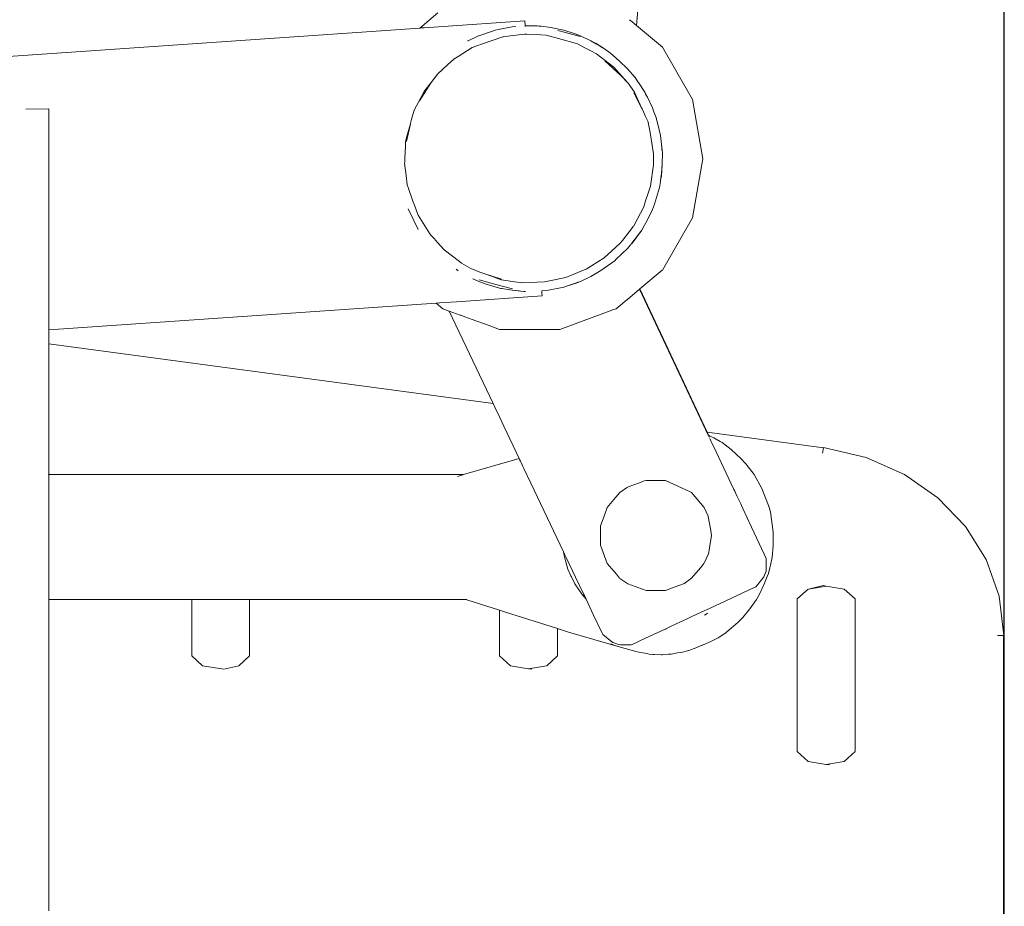
# Model space of a CAD drawing. Units: millimetres. Extents: x 1290 to 3616, y 1300 to 1830.
# Drawn here: x 3442 to 3464, y 1508 to 1528 of the extents above; entities that cross this region are included whole.
import ezdxf

# ---------------------------------------------------------------- set-up
doc = ezdxf.new("R2010")
doc.units = ezdxf.units.MM
doc.layers.get('Defpoints').update_dxf_attribs({"color": 250})
doc.layers.add('ProfileEdges_Nr_Pióra__7', color=7, linetype='Continuous', lineweight=18)

# ---------------------------------------------------------------- blocks, each defined once
blk = doc.blocks.new('*U21')
at = {"layer": 'Defpoints'}
blk.add_lwpolyline([(-65.917, -83.558), (323.233, -83.558), (323.233, 32.066), (-65.917, 32.066)], close=True, dxfattribs=at)

msp = doc.modelspace()

# ---------------------------------------------------------------- block references
msp.add_blockref('*U21', (3140.752, 1535.581))

# ---------------------------------------------------------------- next in the draw order: linework, layer by layer
at = {"layer": 'ProfileEdges_Nr_Pióra__7', "linetype": 'Continuous', "flags": 128}
for points in [[(3456.26, 1535.266), (3455.63, 1527.978)], [(3451.114, 1528.266), (3450.706, 1527.924)], [(3424.083, 1526.088), (3450.706, 1527.924)], [(3450.706, 1527.924), (3450.754, 1527.928)], [(3450.754, 1527.928), (3450.805, 1527.931)], [(3450.805, 1527.931), (3451.13, 1527.954)], [(3451.13, 1527.954), (3453.09, 1528.089)], [(3452.767, 1527.945), (3452.483, 1527.889)], [(3452.767, 1527.945), (3452.804, 1527.952)], [(3452.804, 1527.952), (3452.885, 1527.959)], [(3453.097, 1527.975), (3453.09, 1528.089)], [(3453.162, 1527.975), (3453.097, 1527.975)], [(3453.098, 1527.962), (3453.097, 1527.972)], [(3453.183, 1527.975), (3453.162, 1527.975)], [(3453.198, 1527.977), (3453.183, 1527.975)], [(3453.183, 1527.975), (3453.203, 1527.975)], [(3453.203, 1527.975), (3453.23, 1527.975)], [(3453.23, 1527.975), (3453.204, 1527.977)], [(3453.23, 1527.975), (3453.259, 1527.975)], [(3453.259, 1527.975), (3453.33, 1527.974)], [(3453.259, 1527.975), (3453.356, 1527.97)], [(3453.33, 1527.974), (3453.356, 1527.97)], [(3453.356, 1527.97), (3453.372, 1527.97)], [(3453.372, 1527.97), (3453.408, 1527.968)], [(3453.408, 1527.968), (3453.462, 1527.966)], [(3453.682, 1527.936), (3453.462, 1527.966)], [(3453.682, 1527.936), (3453.723, 1527.931)], [(3453.98, 1527.873), (3453.723, 1527.931)], [(3455.52, 1528.07), (3455.472, 1528.111)], [(3455.592, 1528.01), (3455.52, 1528.07)], [(3455.63, 1527.978), (3455.593, 1528.009)], [(3456.216, 1527.486), (3455.63, 1527.978)], [(3452.042, 1527.747), (3451.804, 1527.636)], [(3452.065, 1527.756), (3452.042, 1527.747)], [(3452.357, 1527.855), (3452.065, 1527.756)], [(3452.126, 1527.564), (3452.591, 1527.726)], [(3452.417, 1527.874), (3452.357, 1527.855)], [(3452.483, 1527.889), (3452.417, 1527.874)], [(3452.606, 1527.727), (3452.591, 1527.726)], [(3452.708, 1527.74), (3452.606, 1527.727)], [(3453.08, 1527.785), (3452.708, 1527.74)], [(3453.131, 1527.781), (3453.08, 1527.785)], [(3453.455, 1527.766), (3453.133, 1527.782)], [(3453.572, 1527.76), (3453.455, 1527.766)], [(3453.858, 1527.683), (3453.572, 1527.76)], [(3453.844, 1527.869), (3454.095, 1527.802)], [(3454.285, 1527.567), (3453.858, 1527.683)], [(3453.98, 1527.873), (3454.231, 1527.795)], [(3454.348, 1527.731), (3454.095, 1527.802)], [(3454.354, 1527.747), (3454.231, 1527.795)], [(3454.59, 1527.631), (3454.354, 1527.747)], [(3451.895, 1527.478), (3451.574, 1527.274)], [(3451.804, 1527.636), (3451.792, 1527.63)], [(3451.895, 1527.478), (3452.001, 1527.517)], [(3452.001, 1527.517), (3452.126, 1527.564)], [(3454.285, 1527.567), (3454.473, 1527.468)], [(3454.473, 1527.468), (3454.607, 1527.397)], [(3454.59, 1527.631), (3454.708, 1527.572)], [(3454.719, 1527.56), (3454.59, 1527.631)], [(3454.708, 1527.572), (3454.821, 1527.504)], [(3454.767, 1527.534), (3454.708, 1527.572)], [(3454.821, 1527.504), (3454.767, 1527.534)], [(3454.851, 1527.481), (3454.767, 1527.534)], [(3454.9, 1527.449), (3454.821, 1527.504)], [(3454.9, 1527.449), (3454.851, 1527.481)], [(3454.93, 1527.43), (3454.9, 1527.449)], [(3456.9, 1526.301), (3456.216, 1527.486)], [(3451.574, 1527.274), (3451.478, 1527.213)], [(3454.607, 1527.397), (3454.718, 1527.339)], [(3455.111, 1527.034), (3454.722, 1527.337)], [(3455.037, 1527.353), (3454.93, 1527.43)], [(3455.037, 1527.353), (3455.235, 1527.179)], [(3451.111, 1526.884), (3451.335, 1527.085)], [(3451.335, 1527.085), (3451.478, 1527.213)], [(3455.271, 1526.846), (3454.912, 1527.179)], [(3455.354, 1526.765), (3455.111, 1527.034)], [(3455.425, 1526.997), (3455.235, 1527.179)], [(3450.96, 1526.688), (3451.029, 1526.777)], [(3450.966, 1526.685), (3451.111, 1526.884)], [(3451.029, 1526.777), (3451.111, 1526.884)], [(3455.271, 1526.846), (3455.442, 1526.668)], [(3455.595, 1526.796), (3455.425, 1526.997)], [(3455.661, 1526.703), (3455.595, 1526.796)], [(3450.966, 1526.685), (3450.7, 1526.273)], [(3450.851, 1526.546), (3450.96, 1526.688)], [(3455.442, 1526.668), (3455.354, 1526.765)], [(3455.582, 1526.465), (3455.442, 1526.668)], [(3455.672, 1526.689), (3455.661, 1526.703)], [(3455.661, 1526.703), (3455.672, 1526.689)], [(3455.674, 1526.685), (3455.814, 1526.467)], [(3450.682, 1526.254), (3450.81, 1526.493)], [(3450.81, 1526.493), (3450.851, 1526.546)], [(3455.744, 1526.113), (3455.567, 1526.455)], [(3455.744, 1526.113), (3455.582, 1526.465)], [(3455.877, 1526.352), (3455.814, 1526.467)], [(3455.843, 1526.409), (3455.814, 1526.467)], [(3455.877, 1526.352), (3455.843, 1526.409)], [(3455.989, 1526.113), (3455.877, 1526.352)], [(3450.578, 1526.059), (3450.682, 1526.254)], [(3455.756, 1526.086), (3455.744, 1526.113)], [(3456.03, 1525.999), (3455.989, 1526.113)], [(3457.138, 1524.955), (3456.9, 1526.301)], [(3442.273, 1526.09), (3441.757, 1526.079)], [(3442.273, 1526.09), (3442.273, 1526.026)], [(3442.273, 1526.026), (3442.273, 1525.943)], [(3442.273, 1525.943), (3442.273, 1525.787)], [(3450.509, 1525.821), (3450.539, 1525.925)], [(3450.539, 1525.925), (3450.578, 1526.059)], [(3455.79, 1526.019), (3455.756, 1526.086)], [(3455.79, 1526.019), (3455.836, 1525.917)], [(3455.836, 1525.917), (3455.89, 1525.793)], [(3456.038, 1525.979), (3456.036, 1525.99)], [(3456.038, 1525.979), (3456.079, 1525.865)], [(3442.273, 1525.787), (3442.273, 1525.579)], [(3450.493, 1525.748), (3450.4, 1525.344)], [(3450.421, 1525.486), (3450.493, 1525.748)], [(3450.504, 1525.796), (3450.493, 1525.748)], [(3450.509, 1525.821), (3450.504, 1525.796)], [(3455.89, 1525.793), (3455.893, 1525.779)], [(3455.893, 1525.779), (3455.935, 1525.551)], [(3456.082, 1525.843), (3456.075, 1525.864)], [(3456.079, 1525.865), (3456.085, 1525.843)], [(3456.085, 1525.843), (3456.115, 1525.738)], [(3456.172, 1525.481), (3456.115, 1525.738)], [(3442.273, 1524.804), (3442.273, 1525.579)], [(3450.382, 1525.346), (3450.421, 1525.486)], [(3455.935, 1525.551), (3456.012, 1525.065)], [(3456.186, 1525.355), (3456.172, 1525.481)], [(3450.378, 1525.241), (3450.365, 1524.957)], [(3450.382, 1525.346), (3450.378, 1525.241)], [(3456.187, 1525.348), (3456.206, 1525.22)], [(3456.203, 1525.205), (3456.187, 1525.348)], [(3456.216, 1525.089), (3456.206, 1525.22)], [(3456.012, 1524.957), (3456.012, 1525.065)], [(3456.203, 1525.205), (3456.204, 1525.194)], [(3456.204, 1525.194), (3456.206, 1525.177)], [(3456.206, 1525.177), (3456.206, 1525.148)], [(3456.209, 1524.828), (3456.216, 1525.089)], [(3442.273, 1523.966), (3442.273, 1524.804)], [(3450.361, 1524.871), (3450.36, 1524.853)], [(3450.395, 1524.571), (3450.36, 1524.853)], [(3450.363, 1524.921), (3450.361, 1524.871)], [(3450.365, 1524.957), (3450.363, 1524.921)], [(3455.943, 1524.33), (3456.012, 1524.818)], [(3456.012, 1524.818), (3456.012, 1524.957)], [(3456.206, 1524.768), (3456.202, 1524.711)], [(3456.209, 1524.823), (3456.206, 1524.694)], [(3456.9, 1523.608), (3457.138, 1524.955)], [(3450.421, 1524.364), (3450.395, 1524.571)], [(3456.193, 1524.563), (3456.177, 1524.47)], [(3456.184, 1524.526), (3456.189, 1524.563)], [(3456.189, 1524.563), (3456.197, 1524.624)], [(3456.206, 1524.694), (3456.193, 1524.563)], [(3456.197, 1524.624), (3456.193, 1524.563)], [(3456.202, 1524.711), (3456.197, 1524.624)], [(3456.197, 1524.624), (3456.206, 1524.694)], [(3450.421, 1524.364), (3450.443, 1524.301)], [(3455.943, 1524.33), (3455.892, 1524.173)], [(3456.147, 1524.303), (3456.172, 1524.433)], [(3456.177, 1524.47), (3456.172, 1524.443)], [(3456.172, 1524.433), (3456.172, 1524.443)], [(3456.177, 1524.47), (3456.184, 1524.526)], [(3450.443, 1524.301), (3450.549, 1523.993)], [(3455.892, 1524.173), (3455.835, 1523.997)], [(3456.147, 1524.303), (3456.036, 1523.924)], [(3442.273, 1523.598), (3442.273, 1523.966)], [(3450.549, 1523.993), (3450.581, 1523.899)], [(3450.655, 1523.708), (3450.581, 1523.899)], [(3455.835, 1523.997), (3455.791, 1523.861)], [(3456.036, 1523.924), (3455.989, 1523.801)], [(3450.443, 1523.815), (3450.553, 1523.58)], [(3450.669, 1523.669), (3450.655, 1523.708)], [(3450.669, 1523.669), (3450.779, 1523.493)], [(3455.791, 1523.861), (3455.567, 1523.431)], [(3455.989, 1523.801), (3455.877, 1523.562)], [(3442.273, 1522.784), (3442.273, 1523.598)], [(3450.666, 1523.343), (3450.553, 1523.58)], [(3450.779, 1523.493), (3450.929, 1523.25)], [(3455.563, 1523.423), (3455.463, 1523.294)], [(3455.81, 1523.446), (3455.746, 1523.334)], [(3455.877, 1523.562), (3455.81, 1523.446)], [(3456.9, 1523.608), (3456.216, 1522.424)], [(3450.929, 1523.25), (3450.966, 1523.21)], [(3450.966, 1523.21), (3451.031, 1523.138)], [(3455.463, 1523.294), (3455.308, 1523.095)], [(3455.746, 1523.334), (3455.511, 1523.016)], [(3455.746, 1523.334), (3455.525, 1523.037)], [(3451.031, 1523.138), (3451.11, 1523.051)], [(3451.11, 1523.051), (3451.26, 1522.884)], [(3455.069, 1522.861), (3455.26, 1523.034)], [(3455.308, 1523.095), (3455.26, 1523.034)], [(3455.502, 1523.007), (3455.425, 1522.916)], [(3455.425, 1522.916), (3455.489, 1522.996)], [(3455.489, 1522.996), (3455.502, 1523.007)], [(3455.51, 1523.017), (3455.521, 1523.033)], [(3442.273, 1522.62), (3442.273, 1522.784)], [(3451.605, 1522.617), (3451.26, 1522.884)], [(3454.895, 1522.703), (3455.069, 1522.861)], [(3455.166, 1522.67), (3455.425, 1522.916)], [(3442.273, 1521.928), (3442.273, 1522.62)], [(3451.65, 1522.582), (3451.605, 1522.617)], [(3451.65, 1522.582), (3451.863, 1522.457)], [(3454.895, 1522.703), (3454.604, 1522.522)], [(3455.14, 1522.643), (3454.818, 1522.415)], [(3455.14, 1522.643), (3455.156, 1522.662)], [(3455.156, 1522.662), (3455.166, 1522.67)], [(3451.53, 1522.443), (3451.575, 1522.409)], [(3451.996, 1522.406), (3451.863, 1522.457)], [(3452.093, 1522.368), (3451.996, 1522.406)], [(3452.16, 1522.347), (3452.093, 1522.368)], [(3452.331, 1522.283), (3452.163, 1522.345)], [(3452.56, 1522.217), (3452.163, 1522.345)], [(3454.476, 1522.443), (3454.019, 1522.257)], [(3454.604, 1522.522), (3454.482, 1522.447)], [(3454.593, 1522.278), (3454.818, 1522.415)], [(3455.707, 1521.997), (3456.215, 1522.422)], [(3451.91, 1522.226), (3451.922, 1522.22)], [(3451.935, 1522.214), (3451.922, 1522.22)], [(3451.935, 1522.214), (3452.046, 1522.168)], [(3452.046, 1522.168), (3452.088, 1522.151)], [(3452.057, 1522.201), (3452.432, 1522.096)], [(3452.088, 1522.151), (3452.152, 1522.124)], [(3452.152, 1522.124), (3452.165, 1522.119)], [(3452.165, 1522.119), (3452.193, 1522.11)], [(3452.193, 1522.11), (3452.519, 1522.014)], [(3452.556, 1522.2), (3452.331, 1522.283)], [(3452.432, 1522.096), (3452.809, 1522)], [(3452.709, 1522.18), (3452.556, 1522.2)], [(3452.854, 1522.16), (3452.709, 1522.18)], [(3453.045, 1522.135), (3452.854, 1522.16)], [(3453.045, 1522.135), (3453.537, 1522.153)], [(3453.687, 1522.185), (3453.537, 1522.153)], [(3454.019, 1522.257), (3453.687, 1522.185)], [(3454.231, 1522.12), (3454.036, 1522.058)], [(3454.036, 1522.058), (3454.195, 1522.112)], [(3454.195, 1522.112), (3454.28, 1522.141)], [(3454.354, 1522.166), (3454.231, 1522.12)], [(3454.28, 1522.141), (3454.354, 1522.166)], [(3454.593, 1522.278), (3454.354, 1522.166)], [(3442.273, 1521.493), (3442.273, 1521.928)], [(3452.519, 1522.014), (3452.545, 1522.008)], [(3452.572, 1522.003), (3452.545, 1522.008)], [(3452.572, 1522.003), (3452.756, 1521.974)], [(3452.805, 1521.968), (3452.756, 1521.974)], [(3452.805, 1521.968), (3453.067, 1521.939)], [(3452.961, 1521.956), (3452.805, 1521.968)], [(3453.067, 1521.939), (3453.104, 1521.939)], [(3453.593, 1521.962), (3453.477, 1521.951)], [(3453.477, 1521.951), (3453.48, 1521.888)], [(3453.48, 1521.888), (3453.484, 1521.839)], [(3453.593, 1521.962), (3453.98, 1522.039)], [(3453.98, 1522.039), (3454.036, 1522.058)], [(3455.424, 1521.759), (3455.699, 1521.989)], [(3457.258, 1518.675), (3455.699, 1521.989)], [(3457.233, 1518.741), (3455.707, 1521.997)], [(3442.273, 1521.064), (3451.079, 1521.673)], [(3451.079, 1521.673), (3451.154, 1521.678)], [(3451.079, 1521.673), (3451.231, 1521.545)], [(3451.162, 1521.678), (3451.541, 1521.704)], [(3451.541, 1521.704), (3453.484, 1521.839)], [(3455.26, 1521.621), (3455.373, 1521.716)], [(3455.373, 1521.716), (3455.424, 1521.759)], [(3442.273, 1521.327), (3442.273, 1521.493)], [(3451.231, 1521.545), (3451.371, 1521.494)], [(3451.371, 1521.494), (3451.62, 1521.403)], [(3451.371, 1521.494), (3452.369, 1519.393)], [(3453.884, 1521.077), (3455.093, 1521.517)], [(3455.093, 1521.517), (3455.169, 1521.545)], [(3455.169, 1521.545), (3455.26, 1521.621)], [(3442.273, 1521.064), (3442.273, 1521.327)], [(3451.62, 1521.403), (3451.64, 1521.396)], [(3451.64, 1521.396), (3451.729, 1521.363)], [(3451.729, 1521.363), (3451.894, 1521.304)], [(3451.894, 1521.304), (3452.261, 1521.17)], [(3442.273, 1520.747), (3442.273, 1521.064)], [(3452.261, 1521.17), (3452.516, 1521.077)], [(3452.516, 1521.077), (3453.884, 1521.077)], [(3452.369, 1519.393), (3442.273, 1520.747)], [(3442.273, 1520.734), (3442.273, 1520.747)], [(3442.273, 1520.269), (3442.273, 1520.734)], [(3442.273, 1520.248), (3442.273, 1520.269)], [(3442.273, 1520.248), (3442.273, 1519.751)], [(3442.273, 1519.263), (3442.273, 1519.751)], [(3452.369, 1519.393), (3452.409, 1519.31)], [(3442.273, 1519.204), (3442.273, 1519.263)], [(3442.273, 1519.106), (3442.273, 1519.204)], [(3452.409, 1519.31), (3452.512, 1519.093)], [(3442.273, 1518.564), (3442.273, 1519.106)], [(3452.512, 1519.093), (3452.615, 1518.876)], [(3452.615, 1518.876), (3452.964, 1518.142)], [(3459.875, 1518.387), (3457.233, 1518.741)], [(3457.266, 1518.672), (3457.233, 1518.741)], [(3442.273, 1518.427), (3442.273, 1518.564)], [(3457.272, 1518.647), (3457.264, 1518.663)], [(3457.35, 1518.631), (3457.266, 1518.672)], [(3457.35, 1518.631), (3457.268, 1518.667)], [(3457.278, 1518.633), (3457.272, 1518.646)], [(3457.286, 1518.629), (3457.279, 1518.644)], [(3457.319, 1518.547), (3457.294, 1518.6)], [(3457.328, 1518.527), (3457.319, 1518.547)], [(3457.438, 1518.294), (3457.328, 1518.527)], [(3457.384, 1518.612), (3457.35, 1518.631)], [(3457.53, 1518.527), (3457.384, 1518.612)], [(3457.572, 1518.503), (3457.53, 1518.527)], [(3457.572, 1518.503), (3457.641, 1518.452)], [(3442.273, 1518.233), (3442.273, 1518.427)], [(3457.84, 1517.44), (3457.438, 1518.294)], [(3457.641, 1518.452), (3457.778, 1518.349)], [(3458.005, 1518.135), (3457.778, 1518.349)], [(3459.855, 1518.264), (3459.875, 1518.387)], [(3459.876, 1518.389), (3460.843, 1518.168)], [(3442.273, 1517.8), (3442.273, 1518.233)], [(3452.964, 1518.142), (3451.699, 1517.778)], [(3452.964, 1518.141), (3452.97, 1518.128)], [(3452.973, 1518.122), (3452.991, 1518.084)], [(3452.991, 1518.084), (3452.998, 1518.07)], [(3453, 1518.066), (3453.048, 1517.964)], [(3458.09, 1518.042), (3458.005, 1518.135)], [(3461.717, 1517.78), (3460.843, 1518.168)], [(3453.048, 1517.964), (3453.071, 1517.916)], [(3453.071, 1517.916), (3453.231, 1517.58)], [(3458.119, 1518.011), (3458.09, 1518.042)], [(3458.143, 1517.984), (3458.119, 1518.011)], [(3458.143, 1517.984), (3458.298, 1517.776)], [(3442.273, 1517.8), (3442.272, 1517.778)], [(3443.61, 1517.778), (3442.272, 1517.778)], [(3442.273, 1517.757), (3442.273, 1517.775)], [(3442.273, 1517.679), (3442.273, 1517.757)], [(3442.273, 1517.601), (3442.273, 1517.679)], [(3444.381, 1517.778), (3443.61, 1517.778)], [(3445.037, 1517.778), (3444.381, 1517.778)], [(3449.148, 1517.778), (3445.037, 1517.778)], [(3450.345, 1517.778), (3449.148, 1517.778)], [(3451.173, 1517.778), (3450.345, 1517.778)], [(3451.699, 1517.778), (3451.173, 1517.778)], [(3451.56, 1517.736), (3451.685, 1517.774)], [(3455.695, 1517.591), (3455.805, 1517.632)], [(3455.805, 1517.632), (3455.844, 1517.646)], [(3456.256, 1517.646), (3455.844, 1517.646)], [(3456.285, 1517.646), (3456.256, 1517.646)], [(3456.285, 1517.646), (3456.651, 1517.475)], [(3458.475, 1517.46), (3458.298, 1517.776)], [(3461.717, 1517.78), (3462.476, 1517.25)], [(3442.273, 1517.534), (3442.273, 1517.601)], [(3442.273, 1517.412), (3442.273, 1517.534)], [(3442.273, 1517.231), (3442.273, 1517.412)], [(3453.231, 1517.58), (3453.894, 1516.184)], [(3455.248, 1517.368), (3455.427, 1517.493)], [(3455.436, 1517.497), (3455.695, 1517.591)], [(3456.651, 1517.475), (3456.85, 1517.382)], [(3456.85, 1517.382), (3456.881, 1517.368)], [(3457.859, 1517.4), (3457.84, 1517.44)], [(3457.878, 1517.359), (3457.859, 1517.4)], [(3458.475, 1517.46), (3458.625, 1517.076)], [(3442.273, 1517), (3442.273, 1517.231)], [(3454.964, 1517.03), (3455.116, 1517.21)], [(3455.116, 1517.21), (3455.248, 1517.368)], [(3456.881, 1517.368), (3457.165, 1517.03)], [(3457.909, 1517.293), (3457.878, 1517.359)], [(3457.996, 1517.109), (3457.909, 1517.293)], [(3462.476, 1517.25), (3463.101, 1516.598)], [(3442.273, 1516.762), (3442.273, 1517)], [(3454.964, 1517.03), (3454.893, 1516.835)], [(3457.165, 1517.03), (3457.257, 1516.832)], [(3457.996, 1517.109), (3458.011, 1517.076)], [(3458.011, 1517.076), (3458.044, 1517.007)], [(3458.243, 1516.585), (3458.044, 1517.007)], [(3458.669, 1516.928), (3458.625, 1517.076)], [(3442.273, 1516.635), (3442.273, 1516.762)], [(3454.813, 1516.615), (3454.893, 1516.835)], [(3457.316, 1516.506), (3457.26, 1516.822)], [(3458.669, 1516.928), (3458.736, 1516.469)], [(3442.273, 1516.461), (3442.273, 1516.635)], [(3454.813, 1516.615), (3454.813, 1516.491)], [(3454.813, 1516.491), (3454.813, 1516.379)], [(3457.335, 1516.394), (3457.316, 1516.506)], [(3458.532, 1515.97), (3458.243, 1516.585)], [(3463.101, 1516.598), (3463.573, 1515.845)], [(3442.273, 1516.198), (3442.273, 1516.461)], [(3454.813, 1516.379), (3454.813, 1516.18)], [(3457.285, 1516.11), (3457.335, 1516.394)], [(3458.736, 1516.469), (3458.734, 1516.159)], [(3442.273, 1516.03), (3442.273, 1516.198)], [(3453.894, 1516.184), (3453.973, 1516.019)], [(3454.813, 1516.174), (3454.964, 1515.759)], [(3457.268, 1516.015), (3457.276, 1516.056)], [(3457.276, 1516.056), (3457.285, 1516.11)], [(3458.734, 1516.159), (3458.71, 1515.902)], [(3442.273, 1516.03), (3442.273, 1515.777)], [(3453.973, 1516.019), (3453.996, 1515.908)], [(3453.973, 1516.019), (3453.986, 1515.99)], [(3453.989, 1515.984), (3453.996, 1515.968)], [(3453.996, 1515.968), (3454.032, 1515.893)], [(3454.069, 1515.629), (3453.996, 1515.908)], [(3454.032, 1515.893), (3454.245, 1515.445)], [(3457.166, 1515.762), (3457.259, 1515.96)], [(3457.259, 1515.96), (3457.268, 1516.015)], [(3458.577, 1515.874), (3458.532, 1515.97)], [(3458.576, 1515.803), (3458.577, 1515.874)], [(3458.67, 1515.716), (3458.71, 1515.902)], [(3463.573, 1515.845), (3463.87, 1515.011)], [(3442.273, 1515.661), (3442.273, 1515.777)], [(3442.273, 1515.514), (3442.273, 1515.661)], [(3454.136, 1515.478), (3454.069, 1515.629)], [(3454.964, 1515.759), (3455.17, 1515.513)], [(3456.881, 1515.421), (3457.082, 1515.661)], [(3457.082, 1515.661), (3457.161, 1515.754)], [(3458.572, 1515.586), (3458.575, 1515.769)], [(3458.575, 1515.769), (3458.576, 1515.803)], [(3458.656, 1515.649), (3458.616, 1515.51)], [(3458.656, 1515.649), (3458.658, 1515.66)], [(3458.658, 1515.66), (3458.67, 1515.716)], [(3442.273, 1515.319), (3442.273, 1515.514)], [(3454.152, 1515.451), (3454.136, 1515.478)], [(3454.152, 1515.451), (3454.223, 1515.31)], [(3454.245, 1515.445), (3454.432, 1515.052)], [(3455.17, 1515.513), (3455.244, 1515.426)], [(3455.251, 1515.419), (3455.429, 1515.294)], [(3456.703, 1515.296), (3456.881, 1515.421)], [(3458.438, 1515.347), (3458.523, 1515.452)], [(3458.523, 1515.452), (3458.572, 1515.586)], [(3458.613, 1515.5), (3458.535, 1515.31)], [(3442.273, 1515.294), (3442.273, 1515.319)], [(3442.273, 1515.207), (3442.273, 1515.294)], [(3442.273, 1515.073), (3442.273, 1515.207)], [(3454.223, 1515.31), (3454.229, 1515.294)], [(3454.391, 1515.054), (3454.229, 1515.294)], [(3455.681, 1515.202), (3455.429, 1515.294)], [(3455.716, 1515.19), (3455.681, 1515.202)], [(3455.766, 1515.172), (3455.716, 1515.19)], [(3455.844, 1515.143), (3455.766, 1515.172)], [(3455.844, 1515.143), (3456.163, 1515.143)], [(3456.163, 1515.143), (3456.285, 1515.143)], [(3456.504, 1515.223), (3456.285, 1515.143)], [(3456.694, 1515.292), (3456.504, 1515.223)], [(3457.526, 1514.848), (3458.288, 1515.203)], [(3458.288, 1515.203), (3458.342, 1515.228)], [(3458.342, 1515.228), (3458.417, 1515.321)], [(3458.417, 1515.321), (3458.438, 1515.347)], [(3458.428, 1515.075), (3458.512, 1515.259)], [(3458.512, 1515.259), (3458.518, 1515.273)], [(3458.518, 1515.273), (3458.535, 1515.31)], [(3459.529, 1515.176), (3459.28, 1514.952)], [(3459.533, 1515.177), (3459.868, 1515.257)], [(3459.939, 1515.245), (3459.533, 1515.177)], [(3459.868, 1515.257), (3459.939, 1515.245)], [(3459.939, 1515.245), (3460.344, 1515.177)], [(3460.597, 1514.952), (3460.35, 1515.176)], [(3442.273, 1515.007), (3442.273, 1515.073)], [(3442.273, 1514.968), (3442.273, 1515.007)], [(3442.273, 1514.954), (3442.273, 1514.968)], [(3442.273, 1514.935), (3442.273, 1514.954)], [(3442.273, 1514.935), (3442.742, 1514.935)], [(3442.273, 1514.684), (3442.273, 1514.935)], [(3442.742, 1514.935), (3443.697, 1514.935)], [(3443.697, 1514.935), (3443.746, 1514.935)], [(3443.746, 1514.935), (3445.523, 1514.935)], [(3445.523, 1513.659), (3445.523, 1514.935)], [(3445.523, 1514.935), (3446.839, 1514.935)], [(3446.839, 1513.659), (3446.839, 1514.935)], [(3446.84, 1514.935), (3447.847, 1514.935)], [(3447.847, 1514.935), (3450.359, 1514.935)], [(3450.359, 1514.935), (3450.401, 1514.935)], [(3450.401, 1514.935), (3450.469, 1514.935)], [(3451.77, 1514.935), (3450.469, 1514.935)], [(3451.776, 1514.931), (3452.518, 1514.693)], [(3454.481, 1514.948), (3454.391, 1515.054)], [(3454.432, 1515.052), (3454.443, 1515.028)], [(3454.443, 1515.028), (3454.474, 1514.964)], [(3454.474, 1514.964), (3454.481, 1514.948)], [(3454.481, 1514.948), (3454.647, 1514.6)], [(3458.206, 1514.728), (3458.354, 1514.938)], [(3458.428, 1515.075), (3458.354, 1514.938)], [(3459.28, 1511.484), (3459.28, 1514.952)], [(3460.598, 1511.49), (3460.597, 1514.952)], [(3463.87, 1515.011), (3463.973, 1514.118)], [(3457.166, 1514.68), (3457.235, 1514.712)], [(3457.235, 1514.712), (3457.289, 1514.737)], [(3457.289, 1514.737), (3457.427, 1514.802)], [(3457.427, 1514.802), (3457.443, 1514.809)], [(3457.456, 1514.815), (3457.481, 1514.827)], [(3457.481, 1514.827), (3457.526, 1514.848)], [(3458.043, 1514.527), (3458.206, 1514.728)], [(3442.273, 1514.472), (3442.273, 1514.684)], [(3442.273, 1514.314), (3442.273, 1514.472)], [(3452.518, 1513.659), (3452.518, 1514.693)], [(3452.518, 1514.693), (3452.649, 1514.651)], [(3453.834, 1514.279), (3452.649, 1514.651)], [(3454.647, 1514.6), (3454.849, 1514.175)], [(3456.693, 1514.459), (3456.807, 1514.512)], [(3456.807, 1514.512), (3456.886, 1514.549)], [(3456.886, 1514.549), (3457.166, 1514.68)], [(3457.213, 1514.607), (3457.175, 1514.583)], [(3457.241, 1514.625), (3457.213, 1514.607)], [(3457.932, 1514.419), (3458.043, 1514.527)], [(3442.273, 1514.004), (3442.273, 1514.314)], [(3453.834, 1513.659), (3453.834, 1514.279)], [(3454.085, 1514.2), (3453.836, 1514.279)], [(3455.735, 1514.013), (3456.279, 1514.266)], [(3456.279, 1514.266), (3456.306, 1514.279)], [(3456.291, 1514.267), (3456.279, 1514.266)], [(3456.301, 1514.268), (3456.291, 1514.267)], [(3456.312, 1514.282), (3456.389, 1514.318)], [(3456.389, 1514.318), (3456.529, 1514.383)], [(3456.529, 1514.383), (3456.693, 1514.459)], [(3457.682, 1514.205), (3457.932, 1514.419)], [(3454.085, 1514.2), (3455.235, 1513.866)], [(3454.849, 1514.175), (3454.864, 1514.142)], [(3454.864, 1514.142), (3455.031, 1514.007)], [(3457.302, 1513.976), (3457.485, 1514.069)], [(3457.51, 1514.086), (3457.485, 1514.069)], [(3457.657, 1514.184), (3457.51, 1514.086)], [(3457.657, 1514.184), (3457.682, 1514.205)], [(3463.97, 1514.117), (3463.831, 1514.117)], [(3463.97, 1502.027), (3463.97, 1514.117)], [(3442.273, 1513.528), (3442.273, 1514.004)], [(3455.031, 1514.007), (3455.088, 1513.961)], [(3455.084, 1513.913), (3455.034, 1513.929)], [(3455.114, 1513.904), (3455.084, 1513.913)], [(3455.088, 1513.961), (3455.137, 1513.943)], [(3455.114, 1513.904), (3455.235, 1513.866)], [(3455.137, 1513.943), (3455.222, 1513.913)], [(3455.222, 1513.913), (3455.261, 1513.912)], [(3455.235, 1513.866), (3455.645, 1513.751)], [(3455.261, 1513.912), (3455.509, 1513.907)], [(3455.509, 1513.907), (3455.531, 1513.917)], [(3455.531, 1513.917), (3455.612, 1513.955)], [(3455.612, 1513.955), (3455.735, 1514.013)], [(3456.915, 1513.816), (3456.874, 1513.799)], [(3456.949, 1513.826), (3456.915, 1513.816)], [(3457.1, 1513.891), (3456.949, 1513.826)], [(3457.119, 1513.899), (3457.104, 1513.893)], [(3457.131, 1513.904), (3457.119, 1513.899)], [(3457.146, 1513.911), (3457.131, 1513.904)], [(3457.158, 1513.916), (3457.146, 1513.911)], [(3457.166, 1513.919), (3457.183, 1513.926)], [(3457.281, 1513.968), (3457.183, 1513.926)], [(3457.281, 1513.968), (3457.302, 1513.976)], [(3445.523, 1513.659), (3445.771, 1513.435)], [(3446.592, 1513.435), (3446.839, 1513.659)], [(3452.518, 1513.659), (3452.766, 1513.435)], [(3453.833, 1513.656), (3453.588, 1513.435)], [(3455.645, 1513.751), (3455.816, 1513.72)], [(3455.816, 1513.72), (3455.919, 1513.7)], [(3455.919, 1513.7), (3455.997, 1513.686)], [(3455.997, 1513.686), (3456.033, 1513.686)], [(3456.192, 1513.682), (3456.033, 1513.686)], [(3456.192, 1513.682), (3456.204, 1513.683)], [(3456.212, 1513.682), (3456.247, 1513.686)], [(3456.247, 1513.686), (3456.354, 1513.696)], [(3456.39, 1513.699), (3456.354, 1513.696)], [(3456.396, 1513.699), (3456.419, 1513.699)], [(3456.419, 1513.699), (3456.56, 1513.723)], [(3456.56, 1513.723), (3456.62, 1513.734)], [(3456.62, 1513.734), (3456.674, 1513.742)], [(3456.787, 1513.774), (3456.674, 1513.742)], [(3456.815, 1513.782), (3456.787, 1513.774)], [(3456.874, 1513.799), (3456.815, 1513.782)], [(3442.273, 1513.464), (3442.273, 1513.528)], [(3442.273, 1513.385), (3442.273, 1513.464)], [(3442.273, 1513.234), (3442.273, 1513.385)], [(3446.253, 1513.354), (3445.771, 1513.435)], [(3446.253, 1513.354), (3446.591, 1513.435)], [(3453.176, 1513.366), (3452.766, 1513.435)], [(3453.176, 1513.366), (3453.586, 1513.435)], [(3453.248, 1513.354), (3453.176, 1513.366)], [(3442.273, 1512.924), (3442.273, 1513.234)], [(3442.273, 1512.82), (3442.273, 1512.924)], [(3442.273, 1512.766), (3442.273, 1512.82)], [(3442.273, 1511.564), (3442.273, 1512.766)], [(3442.273, 1511.48), (3442.273, 1511.564)], [(3442.273, 1511.48), (3442.273, 1510.345)], [(3459.28, 1511.484), (3459.529, 1511.261)], [(3460.35, 1511.261), (3460.597, 1511.484)], [(3459.939, 1511.192), (3459.529, 1511.261)], [(3459.939, 1511.192), (3460.348, 1511.261)], [(3460.011, 1511.18), (3459.939, 1511.192)], [(3442.273, 1509.762), (3442.273, 1510.345)], [(3442.273, 1509.574), (3442.273, 1509.762)], [(3442.273, 1509.574), (3442.273, 1508.072)], [(3442.273, 1507.862), (3442.273, 1508.072)]]:
    msp.add_lwpolyline(points, dxfattribs=at)

doc.saveas('drawing.dxf')
